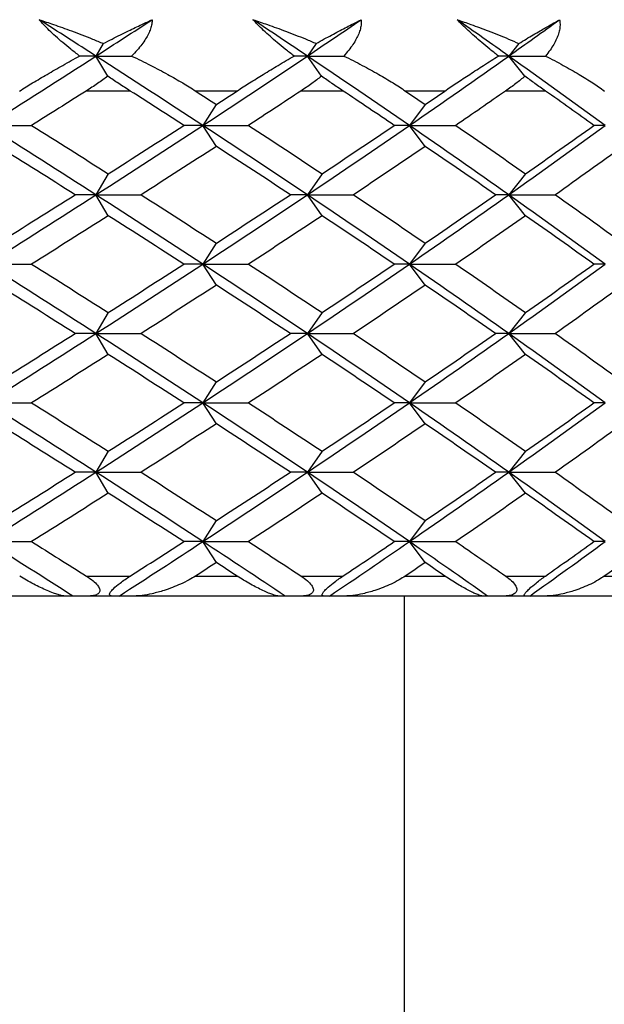
# Paper-space layout '_Bottom' of a CAD drawing. Units: millimetres. Extents: x -28 to 558, y -460 to 23.
# Drawn here: x 540 to 546, y -429 to -419 of the extents above; entities that cross this region are included whole.
import ezdxf

# ---------------------------------------------------------------- set-up
doc = ezdxf.new("R2010")
doc.units = ezdxf.units.MM

psp = doc.layouts.new('_Bottom')

# ---------------------------------------------------------------- linework, layer by layer
at = {"color": 7, "linetype": 'Continuous', "lineweight": 25}
for p, q in [((541.2678, -419.7032), (541.1939, -419.8288)), ((543.3997, -419.7032), (543.3119, -419.8288)), ((545.4297, -419.7032), (545.3286, -419.8288)), ((541.3129, -420.0312), (541.194, -419.8289)), ((543.4534, -420.0312), (543.312, -419.8289)), ((545.4915, -420.0312), (545.3286, -419.8289)), ((541.5381, -420.1793), (541.0959, -420.1793)), ((542.606, -420.1793), (542.193, -420.1793)), ((543.6698, -420.1793), (543.2467, -420.1793)), ((544.6882, -420.1793), (544.2949, -420.1793)), ((545.6975, -420.1793), (545.2967, -420.1793)), ((542.3997, -420.313), (542.2645, -420.5231)), ((544.4918, -420.313), (544.3338, -420.5231)), ((542.4, -420.7336), (542.2647, -420.5235)), ((544.4921, -420.7336), (544.334, -420.5235)), ((541.3171, -421.0073), (541.1936, -421.2173)), ((543.4584, -421.0073), (543.3116, -421.2173)), ((545.4973, -421.0073), (545.3283, -421.2173)), ((541.3175, -421.4282), (541.1941, -421.2182)), ((543.4588, -421.4282), (543.312, -421.2182)), ((545.4977, -421.4282), (545.3287, -421.2182)), ((542.3994, -421.7016), (542.2642, -421.9116)), ((544.4915, -421.7016), (544.3335, -421.9116)), ((542.4, -422.1228), (542.2647, -421.9127)), ((544.4921, -422.1228), (544.334, -421.9127)), ((541.317, -422.396), (541.1935, -422.6061)), ((543.4583, -422.396), (543.3115, -422.6061)), ((545.4972, -422.396), (545.3281, -422.6061)), ((541.3176, -422.8172), (541.1941, -422.6072)), ((543.4589, -422.8172), (543.312, -422.6072)), ((545.4977, -422.8172), (545.3287, -422.6072)), ((542.3995, -423.0905), (542.2642, -423.3006)), ((544.4916, -423.0905), (544.3335, -423.3006)), ((542.4, -423.5116), (542.2647, -423.3015)), ((544.4921, -423.5116), (544.334, -423.3015)), ((541.3172, -423.7851), (541.1937, -423.9952)), ((543.4585, -423.7851), (543.3117, -423.9952)), ((545.4974, -423.7851), (545.3283, -423.9952)), ((541.3175, -424.2058), (541.194, -423.9958)), ((543.4588, -424.2058), (543.312, -423.9958)), ((545.4977, -424.2058), (545.3286, -423.9958)), ((542.3998, -424.4798), (542.2645, -424.6898)), ((544.4919, -424.4798), (544.3338, -424.6898)), ((542.3999, -424.9001), (542.2647, -424.69)), ((544.492, -424.9001), (544.3339, -424.69)), ((541.098, -425.0353), (541.5361, -425.0353)), ((542.1909, -425.0353), (542.608, -425.0353)), ((543.2487, -425.0353), (543.6679, -425.0353)), ((544.2929, -425.0353), (544.6901, -425.0353)), ((545.2986, -425.0353), (545.6956, -425.0353)), ((546.2862, -425.0353), (546.6603, -425.0353)), ((540.8914, -425.2353), (539.3778, -425.2353)), ((541.4258, -425.2353), (540.9612, -425.2353)), ((543.0318, -425.2353), (541.5767, -425.2353)), ((543.5337, -425.2353), (543.0891, -425.2353)), ((545.073, -425.2353), (543.6875, -425.2353)), ((544.2805, -425.2353), (544.2805, -436.4237)), ((545.5385, -425.2353), (545.1174, -425.2353)), ((546.9994, -425.2353), (545.6941, -425.2353))]:
    psp.add_line(p, q, dxfattribs=at)
for points, knots in [([(540.6247, -419.4652), (540.6726, -419.481), (540.781, -419.5166), (540.9597, -419.5807), (541.1261, -419.6446), (541.2317, -419.6883), (541.2678, -419.7032)], [0, 0, 0, 0, 0.219277, 0.496264, 0.827818, 1, 1, 1, 1]), ([(541.0305, -419.8289), (541.0009, -419.8061), (540.9439, -419.7622), (540.8634, -419.696), (540.7909, -419.6332), (540.727, -419.5737), (540.671, -419.5178), (540.6397, -419.4823), (540.6247, -419.4652)], [0, 0, 0, 0, 0.200442, 0.385873, 0.557218, 0.715649, 0.862636, 1, 1, 1, 1]), ([(541.2678, -419.7032), (541.297, -419.6883), (541.3826, -419.6445), (541.5118, -419.5805), (541.6456, -419.5165), (541.7232, -419.4809), (541.7575, -419.4652)], [0, 0, 0, 0, 0.172026, 0.505382, 0.781285, 1, 1, 1, 1]), ([(541.7575, -419.4652), (541.7566, -419.4798), (541.755, -419.5099), (541.7418, -419.557), (541.721, -419.6068), (541.6914, -419.6592), (541.6532, -419.714), (541.6065, -419.7713), (541.5699, -419.8092), (541.551, -419.8289)], [0, 0, 0, 0, 0.11721, 0.241278, 0.373402, 0.514582, 0.665643, 0.827265, 1, 1, 1, 1]), ([(542.7665, -419.4652), (542.815, -419.4813), (542.9252, -419.518), (543.1011, -419.5821), (543.2636, -419.6457), (543.3642, -419.6882), (543.3998, -419.7032)], [0, 0, 0, 0, 0.223986, 0.510001, 0.826713, 1, 1, 1, 1]), ([(543.178, -419.8289), (543.1488, -419.8061), (543.0926, -419.7622), (543.0122, -419.696), (542.9391, -419.6332), (542.8738, -419.5737), (542.8158, -419.5178), (542.7826, -419.4823), (542.7665, -419.4652)], [0, 0, 0, 0, 0.200442, 0.385873, 0.557218, 0.715649, 0.862636, 1, 1, 1, 1]), ([(543.3998, -419.7032), (543.4271, -419.6882), (543.5038, -419.6459), (543.6223, -419.5823), (543.7451, -419.5182), (543.8183, -419.4814), (543.8504, -419.4652)], [0, 0, 0, 0, 0.1734258, 0.4874694, 0.7751503, 1, 1, 1, 1]), ([(543.8504, -419.4652), (543.851, -419.4798), (543.8523, -419.5099), (543.8436, -419.557), (543.8273, -419.6068), (543.8023, -419.6592), (543.7688, -419.714), (543.7269, -419.7713), (543.6934, -419.8092), (543.676, -419.8289)], [0, 0, 0, 0, 0.11721, 0.241278, 0.373402, 0.514582, 0.665643, 0.827265, 1, 1, 1, 1]), ([(544.8112, -419.4652), (544.8578, -419.481), (544.9632, -419.5166), (545.1355, -419.5807), (545.295, -419.6446), (545.3954, -419.6883), (545.4297, -419.7032)], [0, 0, 0, 0, 0.219277, 0.496264, 0.827818, 1, 1, 1, 1]), ([(545.2252, -419.8289), (545.1966, -419.8061), (545.1416, -419.7622), (545.0619, -419.696), (544.9889, -419.6332), (544.9227, -419.5737), (544.8631, -419.5178), (544.8281, -419.4823), (544.8112, -419.4652)], [0, 0, 0, 0, 0.200442, 0.385873, 0.557218, 0.715649, 0.862636, 1, 1, 1, 1]), ([(545.4297, -419.7032), (545.4545, -419.6883), (545.5274, -419.6445), (545.6359, -419.5805), (545.7468, -419.5165), (545.81, -419.4809), (545.838, -419.4652)], [0, 0, 0, 0, 0.172026, 0.505382, 0.781285, 1, 1, 1, 1]), ([(545.838, -419.4652), (545.84, -419.4798), (545.8442, -419.5099), (545.84, -419.557), (545.8283, -419.6068), (545.8082, -419.6592), (545.7796, -419.714), (545.7428, -419.7713), (545.7126, -419.8092), (545.697, -419.8289)], [0, 0, 0, 0, 0.11721, 0.241278, 0.373402, 0.514582, 0.665643, 0.827265, 1, 1, 1, 1]), ([(540.4279, -420.1793), (540.4718, -420.1522), (540.5646, -420.0949), (540.7093, -420.0093), (540.8669, -419.9187), (540.9744, -419.8597), (541.0305, -419.8289)], [0, 0, 0, 0, 0.213926, 0.451904, 0.713944, 1, 1, 1, 1]), ([(541.551, -419.8289), (541.6151, -419.8597), (541.738, -419.9187), (541.9082, -420.0093), (542.0587, -420.0949), (542.1498, -420.1522), (542.193, -420.1793)], [0, 0, 0, 0, 0.286056, 0.548096, 0.786074, 1, 1, 1, 1]), ([(542.606, -420.1793), (542.6481, -420.1522), (542.737, -420.0949), (542.8749, -420.0093), (543.0242, -419.9187), (543.1252, -419.8597), (543.178, -419.8289)], [0, 0, 0, 0, 0.213926, 0.4519044, 0.7139437, 1, 1, 1, 1]), ([(543.676, -419.8289), (543.7383, -419.8597), (543.8577, -419.9187), (544.022, -420.0093), (544.1667, -420.0949), (544.2537, -420.1522), (544.2949, -420.1793)], [0, 0, 0, 0, 0.2860563, 0.5480956, 0.786074, 1, 1, 1, 1]), ([(544.6882, -420.1793), (544.7281, -420.1522), (544.8126, -420.0949), (544.9425, -420.0093), (545.0823, -419.9187), (545.1762, -419.8597), (545.2252, -419.8289)], [0, 0, 0, 0, 0.213926, 0.451904, 0.713944, 1, 1, 1, 1]), ([(545.697, -419.8289), (545.757, -419.8597), (545.8719, -419.9187), (546.0291, -420.0093), (546.1669, -420.0949), (546.2491, -420.1522), (546.288, -420.1793)], [0, 0, 0, 0, 0.286056, 0.548096, 0.786074, 1, 1, 1, 1]), ([(541.3129, -420.0312), (541.2792, -420.0557), (541.2091, -420.1065), (541.1345, -420.1545), (541.0959, -420.1793)], [0, 0, 0, 0, 0.481352, 1, 1, 1, 1]), ([(541.5381, -420.1793), (541.4994, -420.1545), (541.4247, -420.1065), (541.3492, -420.0557), (541.3129, -420.0312)], [0, 0, 0, 0, 0.518648, 1, 1, 1, 1]), ([(543.4534, -420.0312), (543.4214, -420.0557), (543.355, -420.1065), (543.2837, -420.1545), (543.2467, -420.1793)], [0, 0, 0, 0, 0.481352, 1, 1, 1, 1]), ([(543.6698, -420.1793), (543.6327, -420.1545), (543.5612, -420.1065), (543.4884, -420.0557), (543.4534, -420.0312)], [0, 0, 0, 0, 0.518648, 1, 1, 1, 1]), ([(545.4915, -420.0312), (545.4615, -420.0557), (545.3992, -420.1065), (545.3317, -420.1545), (545.2967, -420.1793)], [0, 0, 0, 0, 0.4813521, 1, 1, 1, 1]), ([(545.6975, -420.1793), (545.6624, -420.1545), (545.5946, -420.1065), (545.525, -420.0557), (545.4915, -420.0312)], [0, 0, 0, 0, 0.518648, 1, 1, 1, 1]), ([(540.8914, -425.2353), (540.885, -425.2349), (540.8713, -425.2342), (540.8455, -425.2291), (540.8112, -425.2198), (540.7644, -425.204), (540.685, -425.1722), (540.5943, -425.1286), (540.5005, -425.0786), (540.4528, -425.0493), (540.43, -425.0353)], [0, 0, 0, 0, 0.060676, 0.130348, 0.209266, 0.319472, 0.456482, 0.729873, 0.870574, 1, 1, 1, 1]), ([(541.098, -425.0353), (541.121, -425.0508), (541.1625, -425.0788), (541.2076, -425.1224), (541.2325, -425.1607), (541.2342, -425.195), (541.2097, -425.2198), (541.1661, -425.2333), (541.131, -425.2345), (541.1113, -425.2353)], [0, 0, 0, 0, 0.213692, 0.3841427, 0.5159495, 0.6283322, 0.7375743, 0.8530581, 1, 1, 1, 1]), ([(541.3587, -425.2353), (541.3504, -425.2345), (541.3356, -425.2333), (541.3275, -425.2195), (541.3382, -425.1943), (541.3756, -425.1521), (541.4461, -425.095), (541.5027, -425.0574), (541.5361, -425.0353)], [0, 0, 0, 0, 0.1479427, 0.2647243, 0.3745745, 0.4888433, 0.6988756, 1, 1, 1, 1]), ([(542.1909, -425.0353), (542.17, -425.048), (542.123, -425.0766), (542.0455, -425.1143), (541.9612, -425.1499), (541.8657, -425.1832), (541.7636, -425.2112), (541.6625, -425.2312), (541.6029, -425.234), (541.5767, -425.2353)], [0, 0, 0, 0, 0.1180518, 0.2661772, 0.4017986, 0.538893, 0.7260602, 0.8794194, 1, 1, 1, 1]), ([(543.0318, -425.2353), (543.0265, -425.2349), (543.015, -425.2342), (542.9927, -425.2291), (542.9624, -425.2198), (542.9204, -425.204), (542.8481, -425.1722), (542.7639, -425.1286), (542.6755, -425.0786), (542.6299, -425.0493), (542.608, -425.0353)], [0, 0, 0, 0, 0.060676, 0.130348, 0.209266, 0.319472, 0.456482, 0.729873, 0.870574, 1, 1, 1, 1]), ([(543.2487, -425.0353), (543.2707, -425.0508), (543.3103, -425.0788), (543.3519, -425.1224), (543.3735, -425.1607), (543.3718, -425.195), (543.3444, -425.2198), (543.2985, -425.2333), (543.2625, -425.2345), (543.2424, -425.2353)], [0, 0, 0, 0, 0.213692, 0.384143, 0.51595, 0.628332, 0.737574, 0.853058, 1, 1, 1, 1]), ([(543.4791, -425.2353), (543.4725, -425.2345), (543.4607, -425.2333), (543.4571, -425.2195), (543.4714, -425.1943), (543.5112, -425.1521), (543.5814, -425.095), (543.6358, -425.0574), (543.6679, -425.0353)], [0, 0, 0, 0, 0.1479427, 0.2647243, 0.3745745, 0.4888433, 0.6988756, 1, 1, 1, 1]), ([(544.2929, -425.0353), (544.273, -425.048), (544.2279, -425.0766), (544.1528, -425.1143), (544.0706, -425.1499), (543.9767, -425.1832), (543.8755, -425.2112), (543.7745, -425.2312), (543.7141, -425.234), (543.6875, -425.2353)], [0, 0, 0, 0, 0.118052, 0.266177, 0.401799, 0.538893, 0.72606, 0.879419, 1, 1, 1, 1]), ([(545.073, -425.2353), (545.0687, -425.2349), (545.0597, -425.2342), (545.0409, -425.2291), (545.015, -425.2198), (544.9781, -425.204), (544.9134, -425.1722), (544.8363, -425.1286), (544.754, -425.0786), (544.7108, -425.0493), (544.6901, -425.0353)], [0, 0, 0, 0, 0.060676, 0.130348, 0.209266, 0.319472, 0.456482, 0.729873, 0.870574, 1, 1, 1, 1]), ([(545.2986, -425.0353), (545.3193, -425.0508), (545.3567, -425.0788), (545.3946, -425.1224), (545.4127, -425.1607), (545.4076, -425.195), (545.3775, -425.2198), (545.3297, -425.2333), (545.2931, -425.2345), (545.2726, -425.2353)], [0, 0, 0, 0, 0.213692, 0.384143, 0.51595, 0.628332, 0.737574, 0.853058, 1, 1, 1, 1]), ([(545.4969, -425.2353), (545.4921, -425.2345), (545.4834, -425.2333), (545.4843, -425.2195), (545.5021, -425.1943), (545.544, -425.1521), (545.6134, -425.095), (545.6651, -425.0574), (545.6956, -425.0353)], [0, 0, 0, 0, 0.147943, 0.264724, 0.374575, 0.488843, 0.698876, 1, 1, 1, 1]), ([(546.2862, -425.0353), (546.2673, -425.048), (546.2246, -425.0766), (546.1525, -425.1143), (546.0728, -425.1499), (545.9813, -425.1832), (545.8819, -425.2112), (545.7817, -425.2312), (545.7209, -425.234), (545.6941, -425.2353)], [0, 0, 0, 0, 0.118052, 0.266177, 0.401799, 0.538893, 0.72606, 0.879419, 1, 1, 1, 1])]:
    psp.add_open_spline(points, degree=3, knots=knots, dxfattribs=at)
for points in [[(541.1939, -419.8289), (541.0051, -419.7077), (540.8154, -419.5864), (540.6247, -419.4652)], [(541.1939, -419.8288), (541.3828, -419.7076), (541.5706, -419.5864), (541.7574, -419.4652)], [(543.3119, -419.8289), (543.1313, -419.7077), (542.9495, -419.5864), (542.7665, -419.4652)], [(543.3119, -419.8288), (543.4926, -419.7076), (543.6721, -419.5864), (543.8504, -419.4652)], [(545.3286, -419.8289), (545.1575, -419.7077), (544.985, -419.5864), (544.8112, -419.4652)], [(545.3286, -419.8288), (545.4997, -419.7076), (545.6696, -419.5864), (545.838, -419.4652)], [(540.1018, -420.5231), (540.4692, -420.2917), (540.8334, -420.0602), (541.1939, -419.8288)], [(541.1939, -419.8288), (541.1404, -419.8288), (541.0859, -419.8288), (541.0304, -419.8288)], [(542.2644, -420.5235), (541.9114, -420.292), (541.5545, -420.0605), (541.1939, -419.8289)], [(541.194, -419.8289), (541.3124, -419.8289), (541.4314, -419.8289), (541.551, -419.8289)], [(542.2645, -420.5231), (542.6176, -420.2917), (542.9669, -420.0602), (543.3119, -419.8288)], [(543.3119, -419.8288), (543.2682, -419.8288), (543.2235, -419.8288), (543.1779, -419.8288)], [(544.3337, -420.5235), (543.9976, -420.292), (543.6569, -420.0605), (543.3119, -419.8289)], [(543.312, -419.8289), (543.4329, -419.8289), (543.5542, -419.8289), (543.676, -419.8289)], [(544.3338, -420.5231), (544.67, -420.2917), (545.0018, -420.0602), (545.3286, -419.8288)], [(545.3286, -419.8288), (545.2951, -419.8288), (545.2606, -419.8288), (545.2251, -419.8288)], [(546.2939, -420.5235), (545.9772, -420.292), (545.6553, -420.0605), (545.3286, -419.8289)], [(545.3286, -419.8289), (545.451, -419.8289), (545.5738, -419.8289), (545.697, -419.8289)], [(541.0959, -420.1793), (540.9146, -420.294), (540.7325, -420.4086), (540.5495, -420.5233)], [(542.0749, -420.5233), (541.8969, -420.4086), (541.7179, -420.294), (541.5381, -420.1793)], [(542.193, -420.1793), (542.2621, -420.224), (542.3311, -420.2686), (542.3999, -420.3132)], [(542.3999, -420.3132), (542.4688, -420.2686), (542.5374, -420.224), (542.606, -420.1793)], [(543.2467, -420.1793), (543.0731, -420.294), (542.8984, -420.4086), (542.7228, -420.5233)], [(544.1823, -420.5233), (544.0126, -420.4086), (543.8417, -420.294), (543.6698, -420.1793)], [(544.2949, -420.1793), (544.3608, -420.224), (544.4265, -420.2686), (544.492, -420.3132)], [(544.492, -420.3132), (544.5576, -420.2686), (544.6229, -420.224), (544.6882, -420.1793)], [(545.2967, -420.1793), (545.132, -420.294), (544.9662, -420.4086), (544.7992, -420.5233)], [(546.1818, -420.5233), (546.0216, -420.4086), (545.8602, -420.294), (545.6975, -420.1793)], [(541.1936, -421.2182), (540.8331, -420.9866), (540.4691, -420.7551), (540.1018, -420.5235)], [(540.1021, -420.5235), (540.2503, -420.5235), (540.3995, -420.5235), (540.5496, -420.5235)], [(540.5495, -420.5233), (540.8072, -420.6848), (541.0632, -420.8462), (541.3174, -421.0077)], [(541.1936, -421.2173), (541.5542, -420.9859), (541.9113, -420.7545), (542.2645, -420.5231)], [(541.3174, -421.0077), (541.5717, -420.8462), (541.8242, -420.6848), (542.0749, -420.5233)], [(542.2645, -420.5231), (542.2027, -420.5231), (542.1395, -420.5231), (542.0746, -420.523)], [(543.3116, -421.2182), (542.9666, -420.9866), (542.6175, -420.7551), (542.2644, -420.5235)], [(542.2647, -420.5235), (542.4166, -420.5235), (542.5693, -420.5235), (542.7228, -420.5235)], [(542.7228, -420.5233), (542.9701, -420.6848), (543.2155, -420.8462), (543.4588, -421.0077)], [(543.3116, -421.2173), (543.6567, -420.9859), (543.9975, -420.7545), (544.3338, -420.5231)], [(543.4588, -421.0077), (543.7021, -420.8462), (543.9433, -420.6848), (544.1823, -420.5233)], [(544.3338, -420.5231), (544.2847, -420.5231), (544.2342, -420.5231), (544.1821, -420.523)], [(545.3283, -421.2182), (545.0015, -420.9866), (544.6699, -420.7551), (544.3337, -420.5235)], [(544.334, -420.5235), (544.4884, -420.5235), (544.6435, -420.5235), (544.7992, -420.5235)], [(544.7992, -420.5233), (545.0344, -420.6848), (545.2672, -420.8462), (545.4977, -421.0077)], [(545.3283, -421.2173), (545.6551, -420.9859), (545.9771, -420.7545), (546.2939, -420.5231)], [(545.4977, -421.0077), (545.7282, -420.8462), (545.9562, -420.6848), (546.1818, -420.5233)], [(546.2939, -420.5231), (546.258, -420.5231), (546.2206, -420.5231), (546.1816, -420.523)], [(540.9857, -421.2177), (540.7299, -421.0563), (540.4725, -420.8948), (540.2134, -420.7334)], [(542.3999, -420.7334), (542.1509, -420.8948), (541.9, -421.0563), (541.6472, -421.2177)], [(543.1411, -421.2177), (542.896, -421.0563), (542.6489, -420.8948), (542.3999, -420.7334)], [(544.492, -420.7334), (544.2549, -420.8948), (544.0156, -421.0563), (543.7741, -421.2177)], [(545.1965, -421.2177), (544.964, -421.0563), (544.7291, -420.8948), (544.492, -420.7334)], [(546.4738, -420.7334), (546.2505, -420.8948), (546.0245, -421.0563), (545.7962, -421.2177)], [(540.1016, -421.9116), (540.4689, -421.6802), (540.833, -421.4488), (541.1936, -421.2173)], [(540.2134, -421.7021), (540.4725, -421.5407), (540.7299, -421.3792), (540.9857, -421.2177)], [(541.1936, -421.2173), (541.1257, -421.2173), (541.0563, -421.2173), (540.9853, -421.2173)], [(542.2642, -421.9127), (541.9111, -421.6812), (541.5541, -421.4497), (541.1936, -421.2182)], [(541.1941, -421.2182), (541.3443, -421.2182), (541.4954, -421.2181), (541.6473, -421.2181)], [(541.6472, -421.2177), (541.9, -421.3792), (542.1509, -421.5407), (542.3999, -421.7021)], [(542.2642, -421.9116), (542.6173, -421.6802), (542.9666, -421.4488), (543.3116, -421.2173)], [(542.3999, -421.7021), (542.6489, -421.5407), (542.896, -421.3792), (543.1411, -421.2177)], [(543.3116, -421.2173), (543.2562, -421.2173), (543.1992, -421.2173), (543.1407, -421.2173)], [(544.3335, -421.9127), (543.9973, -421.6812), (543.6565, -421.4497), (543.3116, -421.2182)], [(543.312, -421.2182), (543.4653, -421.2182), (543.6194, -421.2181), (543.7742, -421.2181)], [(543.7741, -421.2177), (544.0156, -421.3792), (544.2549, -421.5407), (544.492, -421.7021)], [(544.3335, -421.9116), (544.6697, -421.6802), (545.0014, -421.4488), (545.3283, -421.2173)], [(544.492, -421.7021), (544.7291, -421.5407), (544.964, -421.3792), (545.1965, -421.2177)], [(545.3283, -421.2173), (545.2858, -421.2173), (545.2417, -421.2173), (545.1961, -421.2173)], [(546.2937, -421.9127), (545.9769, -421.6812), (545.655, -421.4497), (545.3283, -421.2182)], [(545.3287, -421.2182), (545.4839, -421.2182), (545.6397, -421.2181), (545.7962, -421.2181)], [(545.7962, -421.2177), (546.0245, -421.3792), (546.2505, -421.5407), (546.4738, -421.7021)], [(541.3174, -421.4278), (541.0632, -421.5893), (540.8072, -421.7507), (540.5495, -421.9122)], [(542.0749, -421.9122), (541.8242, -421.7507), (541.5717, -421.5893), (541.3174, -421.4278)], [(543.4588, -421.4278), (543.2155, -421.5893), (542.9701, -421.7507), (542.7228, -421.9122)], [(544.1823, -421.9122), (543.9433, -421.7507), (543.7021, -421.5893), (543.4588, -421.4278)], [(545.4977, -421.4278), (545.2672, -421.5893), (545.0344, -421.7507), (544.7992, -421.9122)], [(546.1818, -421.9122), (545.9562, -421.7507), (545.7282, -421.5893), (545.4977, -421.4278)], [(541.1935, -422.6072), (540.833, -422.3757), (540.4689, -422.1442), (540.1016, -421.9127)], [(540.1022, -421.9127), (540.2504, -421.9127), (540.3996, -421.9127), (540.5497, -421.9127)], [(540.5495, -421.9122), (540.8072, -422.0737), (541.0632, -422.2351), (541.3174, -422.3966)], [(541.1935, -422.6061), (541.554, -422.3746), (541.911, -422.1431), (542.2642, -421.9116)], [(541.3174, -422.3966), (541.5717, -422.2351), (541.8242, -422.0737), (542.0749, -421.9122)], [(542.2642, -421.9116), (542.2025, -421.9116), (542.1392, -421.9116), (542.0744, -421.9116)], [(543.3115, -422.6072), (542.9665, -422.3757), (542.6173, -422.1442), (542.2642, -421.9127)], [(542.2647, -421.9127), (542.4166, -421.9127), (542.5694, -421.9127), (542.7229, -421.9127)], [(542.7228, -421.9122), (542.9701, -422.0737), (543.2155, -422.2351), (543.4588, -422.3966)], [(543.3115, -422.6061), (543.6564, -422.3746), (543.9972, -422.1431), (544.3335, -421.9116)], [(543.4588, -422.3966), (543.7021, -422.2351), (543.9433, -422.0737), (544.1823, -421.9122)], [(544.3335, -421.9116), (544.2844, -421.9116), (544.2339, -421.9116), (544.1818, -421.9116)], [(545.3282, -422.6072), (545.0013, -422.3757), (544.6697, -422.1442), (544.3335, -421.9127)], [(544.334, -421.9127), (544.4884, -421.9127), (544.6435, -421.9127), (544.7993, -421.9127)], [(544.7992, -421.9122), (545.0344, -422.0737), (545.2672, -422.2351), (545.4977, -422.3966)], [(545.3281, -422.6061), (545.6549, -422.3746), (545.9768, -422.1431), (546.2936, -421.9116)], [(545.4977, -422.3966), (545.7282, -422.2351), (545.9562, -422.0737), (546.1818, -421.9122)], [(546.2936, -421.9116), (546.2577, -421.9116), (546.2203, -421.9116), (546.1813, -421.9116)], [(540.9857, -422.6066), (540.7299, -422.4452), (540.4725, -422.2837), (540.2134, -422.1223)], [(542.3999, -422.1223), (542.1509, -422.2837), (541.9, -422.4452), (541.6472, -422.6066)], [(543.1411, -422.6066), (542.896, -422.4452), (542.6489, -422.2837), (542.3999, -422.1223)], [(544.492, -422.1223), (544.2549, -422.2837), (544.0156, -422.4452), (543.7741, -422.6066)], [(545.1965, -422.6066), (544.964, -422.4452), (544.7291, -422.2837), (544.492, -422.1223)], [(546.4738, -422.1223), (546.2505, -422.2837), (546.0245, -422.4452), (545.7962, -422.6066)], [(540.1016, -423.3006), (540.4689, -423.0691), (540.8329, -422.8376), (541.1935, -422.6061)], [(540.2134, -423.091), (540.4725, -422.9296), (540.7299, -422.7681), (540.9857, -422.6066)], [(541.1935, -422.6061), (541.1256, -422.6061), (541.0561, -422.6061), (540.9852, -422.6061)], [(542.2643, -423.3015), (541.9111, -423.0701), (541.5541, -422.8386), (541.1935, -422.6072)], [(541.1941, -422.6072), (541.3443, -422.6072), (541.4954, -422.6072), (541.6474, -422.6072)], [(541.6472, -422.6066), (541.9, -422.7681), (542.1509, -422.9296), (542.3999, -423.091)], [(542.2642, -423.3006), (542.6173, -423.0691), (542.9665, -422.8376), (543.3115, -422.6061)], [(542.3999, -423.091), (542.6489, -422.9296), (542.896, -422.7681), (543.1411, -422.6066)], [(543.3115, -422.6061), (543.256, -422.6061), (543.1991, -422.6061), (543.1406, -422.6061)], [(544.3336, -423.3015), (543.9973, -423.0701), (543.6565, -422.8386), (543.3115, -422.6072)], [(543.312, -422.6072), (543.4653, -422.6072), (543.6194, -422.6072), (543.7742, -422.6072)], [(543.7741, -422.6066), (544.0156, -422.7681), (544.2549, -422.9296), (544.492, -423.091)], [(544.3335, -423.3006), (544.6697, -423.0691), (545.0013, -422.8376), (545.3281, -422.6061)], [(544.492, -423.091), (544.7291, -422.9296), (544.964, -422.7681), (545.1965, -422.6066)], [(545.3281, -422.6061), (545.2856, -422.6061), (545.2416, -422.6061), (545.196, -422.6061)], [(546.2938, -423.3015), (545.9769, -423.0701), (545.655, -422.8386), (545.3282, -422.6072)], [(545.3287, -422.6072), (545.4839, -422.6072), (545.6397, -422.6072), (545.7962, -422.6072)], [(545.7962, -422.6066), (546.0245, -422.7681), (546.2505, -422.9296), (546.4738, -423.091)], [(541.3174, -422.8167), (541.0632, -422.9782), (540.8072, -423.1396), (540.5495, -423.3011)], [(542.0749, -423.3011), (541.8242, -423.1396), (541.5717, -422.9782), (541.3174, -422.8167)], [(543.4588, -422.8167), (543.2155, -422.9782), (542.9701, -423.1396), (542.7228, -423.3011)], [(544.1823, -423.3011), (543.9433, -423.1396), (543.7021, -422.9782), (543.4588, -422.8167)], [(545.4977, -422.8167), (545.2672, -422.9782), (545.0344, -423.1396), (544.7992, -423.3011)], [(546.1818, -423.3011), (545.9562, -423.1396), (545.7282, -422.9782), (545.4977, -422.8167)], [(541.1938, -423.9958), (540.8332, -423.7644), (540.469, -423.5329), (540.1017, -423.3015)], [(540.1021, -423.3015), (540.2504, -423.3015), (540.3996, -423.3015), (540.5497, -423.3016)], [(540.5495, -423.3011), (540.8072, -423.4625), (541.0632, -423.624), (541.3174, -423.7855)], [(541.1937, -423.9952), (541.5542, -423.7637), (541.9111, -423.5321), (542.2642, -423.3006)], [(541.3174, -423.7855), (541.5717, -423.624), (541.8242, -423.4625), (542.0749, -423.3011)], [(542.2642, -423.3006), (542.2025, -423.3006), (542.1393, -423.3006), (542.0745, -423.3006)], [(543.3117, -423.9958), (542.9667, -423.7644), (542.6174, -423.5329), (542.2643, -423.3015)], [(542.2647, -423.3015), (542.4166, -423.3015), (542.5694, -423.3015), (542.7229, -423.3016)], [(542.7228, -423.3011), (542.9701, -423.4625), (543.2155, -423.624), (543.4588, -423.7855)], [(543.3117, -423.9952), (543.6566, -423.7637), (543.9973, -423.5321), (544.3335, -423.3006)], [(543.4588, -423.7855), (543.7021, -423.624), (543.9433, -423.4625), (544.1823, -423.3011)], [(544.3335, -423.3006), (544.2845, -423.3006), (544.234, -423.3006), (544.1819, -423.3006)], [(545.3284, -423.9958), (545.0015, -423.7644), (544.6698, -423.5329), (544.3336, -423.3015)], [(544.334, -423.3015), (544.4884, -423.3015), (544.6435, -423.3015), (544.7993, -423.3016)], [(544.7992, -423.3011), (545.0344, -423.4625), (545.2672, -423.624), (545.4977, -423.7855)], [(545.3283, -423.9952), (545.6551, -423.7637), (545.9769, -423.5321), (546.2937, -423.3006)], [(545.4977, -423.7855), (545.7282, -423.624), (545.9562, -423.4625), (546.1818, -423.3011)], [(546.2937, -423.3006), (546.2578, -423.3006), (546.2203, -423.3006), (546.1814, -423.3006)], [(540.9857, -423.9955), (540.7299, -423.8341), (540.4725, -423.6726), (540.2134, -423.5111)], [(542.3999, -423.5111), (542.1509, -423.6726), (541.9, -423.8341), (541.6472, -423.9955)], [(543.1411, -423.9955), (542.896, -423.8341), (542.6489, -423.6726), (542.3999, -423.5111)], [(544.492, -423.5111), (544.2549, -423.6726), (544.0156, -423.8341), (543.7741, -423.9955)], [(545.1965, -423.9955), (544.964, -423.8341), (544.7291, -423.6726), (544.492, -423.5111)], [(546.4738, -423.5111), (546.2505, -423.6726), (546.0245, -423.8341), (545.7962, -423.9955)], [(540.1019, -424.6898), (540.4692, -424.4583), (540.8332, -424.2267), (541.1937, -423.9952)], [(540.2134, -424.4799), (540.4725, -424.3184), (540.7299, -424.157), (540.9857, -423.9955)], [(541.1937, -423.9952), (541.1258, -423.9952), (541.0564, -423.9952), (540.9854, -423.9953)], [(542.2646, -424.69), (541.9114, -424.4586), (541.5544, -424.2272), (541.1938, -423.9958)], [(541.194, -423.9958), (541.3443, -423.9958), (541.4954, -423.9958), (541.6473, -423.9958)], [(541.6472, -423.9955), (541.9, -424.157), (542.1509, -424.3184), (542.3999, -424.4799)], [(542.2645, -424.6898), (542.6176, -424.4583), (542.9667, -424.2267), (543.3117, -423.9952)], [(542.3999, -424.4799), (542.6489, -424.3184), (542.896, -424.157), (543.1411, -423.9955)], [(543.3117, -423.9952), (543.2563, -423.9952), (543.1993, -423.9952), (543.1409, -423.9953)], [(544.3339, -424.69), (543.9976, -424.4586), (543.6568, -424.2272), (543.3117, -423.9958)], [(543.312, -423.9958), (543.4653, -423.9958), (543.6194, -423.9958), (543.7742, -423.9958)], [(543.7741, -423.9955), (544.0156, -424.157), (544.2549, -424.3184), (544.492, -424.4799)], [(544.3338, -424.6898), (544.67, -424.4583), (545.0016, -424.2267), (545.3283, -423.9952)], [(544.492, -424.4799), (544.7291, -424.3184), (544.964, -424.157), (545.1965, -423.9955)], [(545.3283, -423.9952), (545.2858, -423.9952), (545.2418, -423.9952), (545.1963, -423.9953)], [(546.2941, -424.69), (545.9773, -424.4586), (545.6553, -424.2272), (545.3284, -423.9958)], [(545.3286, -423.9958), (545.4839, -423.9958), (545.6397, -423.9958), (545.7962, -423.9958)], [(545.7962, -423.9955), (546.0245, -424.157), (546.2505, -424.3184), (546.4738, -424.4799)], [(541.3174, -424.2056), (541.0632, -424.3671), (540.8072, -424.5285), (540.5495, -424.69)], [(542.0749, -424.69), (541.8242, -424.5285), (541.5717, -424.3671), (541.3174, -424.2056)], [(543.4588, -424.2056), (543.2155, -424.3671), (542.9701, -424.5285), (542.7228, -424.69)], [(544.1823, -424.69), (543.9433, -424.5285), (543.7021, -424.3671), (543.4588, -424.2056)], [(545.4977, -424.2056), (545.2672, -424.3671), (545.0344, -424.5285), (544.7992, -424.69)], [(546.1818, -424.69), (545.9562, -424.5285), (545.7282, -424.3671), (545.4977, -424.2056)], [(540.9612, -425.2353), (540.6769, -425.0535), (540.3904, -424.8718), (540.1019, -424.69)], [(540.102, -424.69), (540.2503, -424.6901), (540.3995, -424.6901), (540.5496, -424.6901)], [(540.5495, -424.69), (540.7332, -424.8051), (540.916, -424.9202), (541.098, -425.0353)], [(541.4258, -425.2352), (541.7077, -425.0534), (541.9873, -424.8716), (542.2645, -424.6898)], [(541.5361, -425.0353), (541.7166, -424.9202), (541.8962, -424.8051), (542.0749, -424.69)], [(542.2645, -424.6898), (542.2028, -424.6899), (542.1396, -424.6899), (542.0748, -424.6899)], [(543.0891, -425.2353), (542.8168, -425.0535), (542.5419, -424.8718), (542.2646, -424.69)], [(542.2647, -424.69), (542.4166, -424.6901), (542.5693, -424.6901), (542.7228, -424.6901)], [(542.7228, -424.69), (542.8991, -424.8051), (543.0744, -424.9202), (543.2487, -425.0353)], [(543.5337, -425.2352), (543.8031, -425.0534), (544.0699, -424.8716), (544.3338, -424.6898)], [(543.6679, -425.0353), (543.8404, -424.9202), (544.0119, -424.8051), (544.1823, -424.69)], [(544.3338, -424.6898), (544.2848, -424.6899), (544.2343, -424.6899), (544.1822, -424.6899)], [(544.3339, -424.69), (544.4883, -424.6901), (544.6435, -424.6901), (544.7992, -424.6901)], [(545.1174, -425.2353), (544.8591, -425.0535), (544.5979, -424.8718), (544.3339, -424.69)], [(544.7992, -424.69), (544.9668, -424.8051), (545.1333, -424.9202), (545.2986, -425.0353)], [(545.5385, -425.2352), (545.7935, -425.0534), (546.0453, -424.8716), (546.294, -424.6898)], [(545.6956, -425.0353), (545.8589, -424.9202), (546.021, -424.8051), (546.1818, -424.69)], [(546.294, -424.6898), (546.2581, -424.6899), (546.2207, -424.6899), (546.1817, -424.6899)], [(542.3999, -424.9), (542.3304, -424.9451), (542.2607, -424.9902), (542.1909, -425.0353)], [(542.608, -425.0353), (542.5388, -424.9902), (542.4694, -424.9451), (542.3999, -424.9)], [(544.492, -424.9), (544.4258, -424.9451), (544.3595, -424.9902), (544.2929, -425.0353)], [(544.6901, -425.0353), (544.6242, -424.9902), (544.5582, -424.9451), (544.492, -424.9)], [(546.4738, -424.9), (546.4115, -424.9451), (546.3489, -424.9902), (546.2862, -425.0353)], [(540.9612, -425.2353), (540.9381, -425.2353), (540.9148, -425.2353), (540.8914, -425.2353)], [(541.5767, -425.2353), (541.5263, -425.2353), (541.476, -425.2353), (541.4258, -425.2353)], [(543.0891, -425.2353), (543.0701, -425.2353), (543.0511, -425.2353), (543.0318, -425.2353)], [(543.6875, -425.2353), (543.6361, -425.2353), (543.5848, -425.2353), (543.5337, -425.2353)], [(545.1174, -425.2353), (545.1027, -425.2353), (545.0879, -425.2353), (545.073, -425.2353)], [(545.6941, -425.2353), (545.6422, -425.2353), (545.5903, -425.2353), (545.5385, -425.2353)]]:
    psp.add_open_spline(points, degree=3, dxfattribs=at)

doc.saveas('drawing.dxf')
